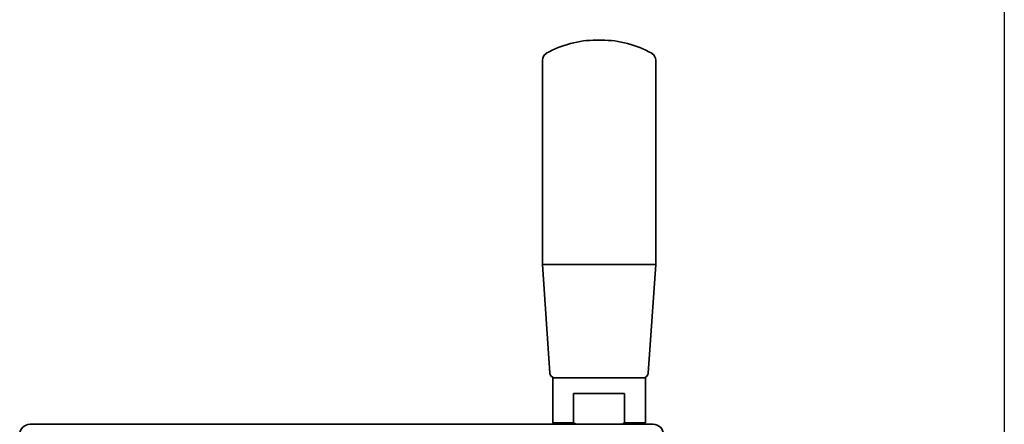
# Model space of a CAD drawing. Units: millimetres. Extents: x 0 to 1155, y 0 to 678.
# Drawn here: x 963 to 1155, y 402 to 481 of the extents above; entities that cross this region are included whole.
import ezdxf

# ---------------------------------------------------------------- set-up
doc = ezdxf.new("R2010")
doc.units = ezdxf.units.MM
doc.linetypes.add('NON_PLOTING', pattern=[0])
doc.layers.add('PROFILE2', color=4, linetype='Continuous', lineweight=35)

msp = doc.modelspace()

# ---------------------------------------------------------------- linework, layer by layer
at = {"layer": 'Defpoints', "color": 254, "linetype": 'NON_PLOTING'}
msp.add_line((1154.6, 677.63), (1154.6, 0), dxfattribs=at)
at = {"layer": 'PROFILE2'}
for p, q in [((1075.41, 476.58), (1076.4, 476.58)), ((1064.91, 433.08), (1064.91, 472.72)), ((1086.91, 433.08), (1086.91, 472.72)), ((1064.91, 433.08), (1086.91, 433.08)), ((1066.34, 412.01), (1064.91, 433.08)), ((1085.47, 412.01), (1086.91, 433.08)), ((1066.91, 411.08), (1084.91, 411.08)), ((1066.91, 402.38), (1066.91, 411.08)), ((1084.91, 402.38), (1084.91, 411.08)), ((1070.93, 408.08), (1080.88, 408.08)), ((1070.93, 408.08), (1070.93, 402.38)), ((1080.88, 402.38), (1080.88, 408.08)), ((1086.41, 402.08), (965.41, 402.08)), ((1066.91, 402.38), (1070.93, 402.38)), ((1067.21, 402.08), (1066.91, 402.38)), ((1080.88, 402.38), (1084.91, 402.38)), ((1084.61, 402.08), (1084.91, 402.38))]:
    msp.add_line(p, q, dxfattribs=at)
for centre, radius, start, end in [((1075.41, 456.71), 19.88, 90, 119.3619), ((1076.4, 456.71), 19.88, 60.6381, 90), ((1066.41, 472.72), 1.5, 119.3619, 180), ((1085.41, 472.72), 1.5, 0, 60.6381), ((1067.34, 412.08), 1, 183.9005, 270), ((1084.47, 412.08), 1, 270, 356.0995), ((965.41, 400.08), 2, 90, 180), ((1086.41, 400.08), 2, 0, 90)]:
    msp.add_arc(centre, radius, start, end, dxfattribs=at)
for points in [[(1070.93, 402.38), (1071.22, 402.22), (1071.5, 402.08)], [(1080.31, 402.08), (1080.59, 402.22), (1080.88, 402.38)]]:
    msp.add_open_spline(points, degree=2, dxfattribs=at)

doc.saveas('drawing.dxf')
